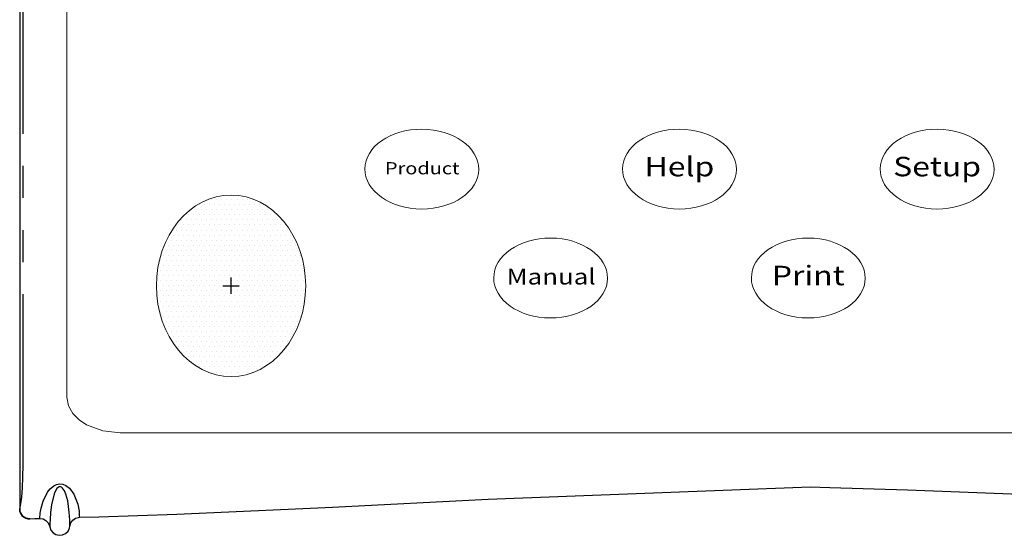
# Model space of a CAD drawing. Extents: x 3.43 to 13.27, y 2.54 to 10.32.
# Drawn here: x 3.43 to 9.56, y 2.54 to 5.76 of the extents above; entities that cross this region are included whole.
import ezdxf
from ezdxf.enums import TextEntityAlignment as Align

# ---------------------------------------------------------------- set-up
doc = ezdxf.new("R2010")
doc.units = 0
doc.header["$LTSCALE"] = 4
doc.header["$MEASUREMENT"] = 0
doc.linetypes.add('SLDTANVISIBLE0', pattern=[0.5, 0.25, -0.05, 0.05, -0.05, 0.05, -0.05])
for name, color, linetype in [('0517-0064-01', 4, 'CONTINUOUS'), ('0_BEZEL_4X20', 9, 'CONTINUOUS'), ('DIM', 7, 'CONTINUOUS'), ('HATCH', 1, 'CONTINUOUS')]:
    doc.layers.add(name, color=color, linetype=linetype)
doc.styles.add('FUTURABC120W', font='txt', dxfattribs={"width": 1.2})

msp = doc.modelspace()

# ---------------------------------------------------------------- hatches: boundary and pattern name
at = {"layer": 'HATCH', "linetype": 'Continuous'}
h = msp.add_hatch(dxfattribs=at)
h.set_pattern_fill('DOTS', color=256, scale=0.505537, style=0)
h.set_pattern_definition([(0, (1.85646, -6.582446), (0.01579805, 0.03159609), [0, -0.03159609])])
edge = h.paths.add_edge_path()
edge.add_ellipse((4.7419, 4.0973), major_axis=(0, 0.5655), ratio=0.821945, start_angle=-90, end_angle=269.99998)

# ---------------------------------------------------------------- linework, layer by layer
at = {"layer": '0517-0064-01', "lineweight": 0}
msp.add_lwpolyline([(12.979, 3.4028), (12.979, 9.0438), (3.7191, 9.0438), (3.7191, 3.4028), (3.7293, 3.3489), (3.7566, 3.3011), (3.7952, 3.2622), (3.841, 3.2318), (3.9434, 3.1934), (4.052, 3.1811), (12.6462, 3.1811), (12.7545, 3.1933), (12.857, 3.2316), (12.9028, 3.2621), (12.9414, 3.301), (12.9688, 3.3487)], close=True, dxfattribs=at)
for centre, major_axis, ratio, start_param, end_param in [((5.9295, 4.8242), (0.3545, -0.0015), 0.701616, 0, 6.283185), ((7.5344, 4.8242), (0.3545, -0.0015), 0.701616, 0, 6.283185), ((9.1393, 4.8242), (0.3545, -0.0015), 0.701616, 0, 6.283185), ((4.7419, 4.0973), (0, 0.5655), 0.821945, -1.570796, 4.712389), ((6.732, 4.1457), (0.3545, -0.0015), 0.701616, 0, 6.283185), ((8.3368, 4.1457), (0.3545, -0.0015), 0.701616, 0, 6.283185)]:
    msp.add_ellipse(centre, major_axis=major_axis, ratio=ratio, start_param=start_param, end_param=end_param, dxfattribs=at)
at = {"layer": '0_BEZEL_4X20', "linetype": 'Continuous'}
for p, q in [((3.4253, 10.1063), (3.4253, 2.7062)), ((3.5514, 2.6473), (3.5514, 2.6476))]:
    msp.add_line(p, q, dxfattribs=at)
at = {"layer": '0_BEZEL_4X20', "linetype": 'SLDTANVISIBLE0'}
for p, q in [((3.4254, 10.1063), (3.4254, 2.7062)), ((3.4477, 3.0446), (3.4477, 9.767)), ((3.4253, 2.7062), (3.4254, 2.7062)), ((3.4876, 2.6456), (3.4876, 2.6458))]:
    msp.add_line(p, q, dxfattribs=at)
at = {"layer": '0_BEZEL_4X20', "linetype": 'SLDTANVISIBLE0', "flags": 128}
for points in [[(3.4254, 2.7062), (3.4331, 2.7387), (3.4379, 2.7798), (3.4423, 2.8401), (3.4453, 2.9036), (3.4473, 2.9847), (3.4477, 3.0446)], [(3.5514, 2.6476), (3.5537, 2.6798), (3.5586, 2.7122), (3.5707, 2.756), (3.5981, 2.8113), (3.6147, 2.8321), (3.638, 2.8514), (3.6553, 2.8596), (3.6755, 2.8631), (3.693, 2.861), (3.712, 2.8532), (3.7351, 2.8355), (3.7625, 2.7992), (3.7868, 2.7378), (3.7948, 2.6932), (3.7966, 2.6651), (3.7968, 2.6548)], [(3.7383, 2.5995), (3.7382, 2.6068), (3.7376, 2.6365), (3.7345, 2.6868), (3.7246, 2.7569), (3.7128, 2.7997), (3.7045, 2.8189), (3.6914, 2.8375), (3.6853, 2.8422), (3.6802, 2.8443), (3.6755, 2.8448), (3.6709, 2.844), (3.6653, 2.8412), (3.6575, 2.8339), (3.6429, 2.8081), (3.6236, 2.7342), (3.6172, 2.6829), (3.6145, 2.6439), (3.6132, 2.6121), (3.613, 2.5958)], [(3.4876, 2.6458), (3.4756, 2.6467), (3.464, 2.65), (3.4533, 2.6555), (3.4438, 2.663), (3.436, 2.6722), (3.4302, 2.6828), (3.4266, 2.6942), (3.4254, 2.7062)], [(3.4876, 2.6458), (3.5195, 2.6467), (3.5514, 2.6476)]]:
    msp.add_lwpolyline(points, dxfattribs=at)
at = {"layer": '0_BEZEL_4X20', "linetype": 'Continuous', "flags": 128}
for points in [[(3.7968, 2.6548), (3.9181, 2.6586), (4.4031, 2.6755), (5.3728, 2.7187), (6.3423, 2.7678), (8.3491, 2.8443)], [(8.3491, 2.8443), (8.4704, 2.841), (8.9555, 2.8261), (9.9254, 2.7877), (10.8949, 2.7395), (12.9014, 2.6548)], [(3.5514, 2.6476), (3.5713, 2.6447), (3.5891, 2.6355), (3.6031, 2.6209), (3.6116, 2.6022), (3.613, 2.5958)], [(3.7383, 2.5995), (3.7437, 2.6195), (3.7556, 2.6366), (3.7723, 2.6487), (3.7919, 2.6544), (3.7968, 2.6548)], [(3.613, 2.5958), (3.6197, 2.5758), (3.6328, 2.5591), (3.6506, 2.5477), (3.6712, 2.5428), (3.6924, 2.5449), (3.7116, 2.554), (3.7267, 2.5688), (3.736, 2.5878), (3.7383, 2.5995)]]:
    msp.add_lwpolyline(points, dxfattribs=at)
at = {"layer": '0_BEZEL_4X20', "linetype": 'Continuous'}
msp.add_arc((3.486, 2.7062), 0.0607, 180, 271.56076, dxfattribs=at)
at = {"layer": 'DIM', "color": 1, "linetype": 'Continuous'}
for p, q in [((4.7419, 4.0468), (4.7419, 4.1479)), ((4.6913, 4.0973), (4.7924, 4.0973))]:
    msp.add_line(p, q, dxfattribs=at)

# ---------------------------------------------------------------- texts
at = {"layer": '0517-0064-01', "color": 11, "style": 'FUTURABC120W', "width": 1.2}
for s, height, p in [('Help', 0.12133, (7.5344, 4.8242)), ('Product', 0.07583, (5.9325, 4.8198)), ('Setup', 0.12133, (9.1393, 4.8242)), ('Manual', 0.09858, (6.7353, 4.1418)), ('Print', 0.12133, (8.3368, 4.1457))]:
    msp.add_text(s, height=height, dxfattribs=at).set_placement(p, align=Align.MIDDLE)

doc.saveas('drawing.dxf')
